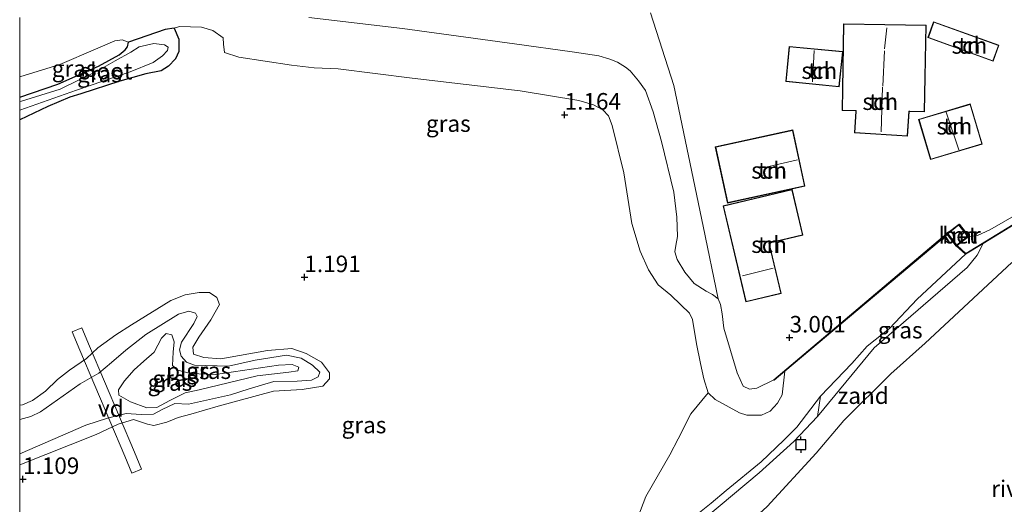
# Model space of a CAD drawing. Units: metres. Extents: x 109999 to 115897, y 434754 to 437502.
# Drawn here: x 110000 to 110149, y 435281 to 435355 of the extents above; entities that cross this region are included whole.
import ezdxf
from ezdxf.enums import TextEntityAlignment as Align

# ---------------------------------------------------------------- set-up
doc = ezdxf.new("R2010")
doc.units = ezdxf.units.M
doc.layers.get('0').update_dxf_attribs({"lineweight": 25})
for name, color, linetype, lineweight in [('B-ME-AL-OVERIG-GV-B7', 7, 'BV-GELEIDERAIL', 18), ('B-ME-GW-KRUINLIJN-L-B1', 93, 'Continuous', 18), ('B-ME-GW-TEENLIJN-L-B1', 93, 'Continuous', 18), ('B-ME-IE-GRASLAND-GV-B6', 93, 'Continuous', 18), ('B-ME-IE-GRONDWERKLIJN-GROND_INGERICHT-GV-B6', 253, 'Continuous', 18), ('B-ME-IE-GRONDWERKLIJN-GROND_NIETINGERICHT-GV-B6', 253, 'Continuous', 18), ('B-ME-KG-KADASTRAAL-DAKRAND-L-B1', 13, 'Continuous', 18), ('B-ME-KG-KADASTRAAL-NOKLIJN-L-B1', 13, 'Continuous', 18), ('B-ME-OB-BEKLEDING-GV-B6', 253, 'Continuous', 18), ('B-ME-OB-WATERLIJN-L-B1', 133, 'OB-WATERLIJN', 18), ('B-ME-OG-BEBOUWING-GV-B6', 173, 'Continuous', 18), ('B-ME-OG-WATER-GV-B6', 153, 'Continuous', 18), ('B-ME-VH-VERH_SOORT-BETON-OVERIG-GV-B6', 8, 'IE-TERREINAFSCHEIDING-NATUURLIJK-HOUTWAL', 18)]:
    doc.layers.add(name, color=color, linetype=linetype, lineweight=lineweight)
for name, color, linetype in [('B-ME-GW-HOOGTEPUNT-S-B1', 10, 'Continuous'), ('B-ME-GW-INSTEEKWATERGANG-L-B1', 10, 'Continuous'), ('B-ME-VV-AFMEERCONSTRUCTIE-S-B1', 10, 'Continuous'), ('B-ME-VV-KADEMUUR-GV-B6', 10, 'Continuous')]:
    doc.layers.add(name, color=color, linetype=linetype)
doc.styles.add('NLCS-ISO', font='NLCS-ISO.TTF')
doc.linetypes.add('BV-GELEIDERAIL', pattern='A,10,-3,[108,NLCS.SHX,S=1,R=0,X=0,Y=0],-3', length=16)
doc.linetypes.add('IE-TERREINAFSCHEIDING-NATUURLIJK-HOUTWAL', pattern='A,7,-1.5,[67,NLCS.SHX,S=0.75,R=45,X=0,Y=0],-1.5,7,-1.5,[70,NLCS.SHX,S=0.75,R=0,X=0,Y=0],-1.5', length=20)
doc.linetypes.add('OB-WATERLIJN', pattern='A,10,[32,NLCS.SHX,S=2,R=0,X=0,Y=0],-12', length=22)

# ---------------------------------------------------------------- blocks, each defined once
blk = doc.blocks.new('hoogtepunt')
for p, q in [((-0.5, 0), (0.5, 0)), ((0, 0.5), (0, -0.5))]:
    blk.add_line(p, q)
blk = doc.blocks.new('meerpaal')
for p, q in [((-0.75, 0), (-1.25, 0)), ((0.75, 0.75), (-0.75, 0.75)), ((-0.75, 0.75), (-0.75, -0.75)), ((0.75, -0.75), (0.75, 0.75)), ((0.75, 0), (1.25, 0)), ((-0.75, -0.75), (0.75, -0.75))]:
    blk.add_line(p, q)

msp = doc.modelspace()

# ---------------------------------------------------------------- linework, layer by layer
at = {"layer": 'B-ME-AL-OVERIG-GV-B7'}
msp.add_polyline3d([(110018.39, 435286.624, 1.151), (110016.922, 435286.023, 1.142), (110015.853, 435288.583, 1.787), (110009.091, 435304.647, 1.877), (110007.899, 435307.417, 1.226), (110009.367, 435308.019, 1.235), (110010.559, 435305.249, 1.886), (110017.321, 435289.184, 1.796), (110018.39, 435286.624, 1.151)], dxfattribs=at)
at = {"layer": 'B-ME-GW-INSTEEKWATERGANG-L-B1'}
for points in [[(110023.363, 435353.279, 1.713), (110024.026, 435351.632, 1.677), (110024.069, 435349.776, 1.833), (110023.554, 435348.688, 1.947), (110022.504, 435347.572, 1.846), (110021.35, 435346.847, 1.691), (110019.05, 435346.408, 1.44), (110015.142, 435345.296, 1.17)], [(110023.363, 435353.279, 1.713), (110021.999, 435353.124, 1.417), (110016.428, 435351.167, 1.055)], [(110000, 435342.8788, 0.8477), (110005.75, 435344.856, 0.929), (110011.914, 435347.563, 0.914), (110015.02, 435349.274, 0.916), (110015.924, 435350.005, 0.954), (110016.28, 435350.458, 1.002), (110016.428, 435351.167, 1.055)], [(110015.142, 435345.296, 1.17), (110009.235, 435343.361, 1.213), (110007.551, 435342.862, 1.303), (110004.209, 435341.478, 1.276), (110000, 435339.4599, 1.3265)]]:
    msp.add_polyline3d(points, dxfattribs=at)
at = {"layer": 'B-ME-GW-KRUINLIJN-L-B1'}
msp.add_line((110000, 435287.2914, 0.8593), (110011.527, 435291.876, 0.643), dxfattribs=at)
for points in [[(110114.013, 435300.161, 2.987), (110111.465, 435298.892, 2.812), (110110.367, 435298.72, 2.815), (110109.408, 435299.183, 2.815), (110108.468, 435301.182, 2.801), (110106.464, 435307.929, 2.776), (110106.235, 435310.095, 2.709), (110105.987, 435311.536, 2.62), (110105.633, 435312.395, 2.623), (110104.746, 435313.063, 2.62), (110103.796, 435313.564, 2.603), (110101.974, 435314.709, 2.634), (110100.557, 435316.422, 2.625), (110099.426, 435318.307, 2.67), (110099.087, 435319.466, 2.784), (110099.211, 435320.449, 2.773), (110099.445, 435321.79, 2.806), (110099.368, 435324.729, 2.837), (110098.915, 435328.513, 2.854), (110097.054, 435336.156, 2.826), (110095.784, 435340.651, 2.773), (110094.649, 435343.896, 2.829), (110093.551, 435345.346, 2.898), (110092.287, 435346.859, 2.881), (110091.619, 435347.431, 2.87), (110090.378, 435348.147, 2.887), (110089.242, 435348.633, 2.876), (110087.582, 435349.13, 2.876), (110083.555, 435349.731, 2.873), (110074.828, 435350.918, 2.842), (110057.865, 435353.232, 2.812), (110043.723, 435354.902, 2.765)], [(110185.927, 435348.36, 2.987), (110183.432, 435347.322, 2.918), (110181.101, 435345.731, 2.791), (110179.468, 435344.176, 2.737), (110177.719, 435343.054, 2.731), (110172.784, 435340.165, 2.669), (110169.243, 435337.753, 2.606), (110167.032, 435336.641, 2.634), (110164.475, 435335.107, 2.653), (110163.568, 435334.299, 2.634), (110162.778, 435333.298, 2.637), (110161.061, 435332.123, 2.595), (110153.481, 435326.688, 2.618), (110146.702, 435322.836, 2.672), (110144.851, 435321.965, 2.809), (110143.662, 435321.827, 2.865), (110143.513, 435321.827, 2.691)], [(110143.047, 435319.121, 0.257), (110135.732, 435312.334, 0.884), (110131.519, 435307.892, 0.77), (110128.141, 435305.248, 0.692), (110125.812, 435302.586, 0.706), (110121.113, 435297.657, 0.519), (110117.505, 435292.961, 0.33), (110115.535, 435291, 0.286), (110112.143, 435287.732, 0.274), (110106.823, 435283.404, 0.316), (110104.547, 435281.519, 0.288), (110102.81, 435280.088, 0.288)], [(110000, 435296.314, 0.8589), (110000.421, 435296.377, 0.862), (110001.89, 435297.017, 0.864), (110003.855, 435298.437, 0.837), (110005.67, 435300.191, 0.862), (110007.498, 435301.619, 0.856), (110010.077, 435303.355, 0.958), (110011.805, 435304.992, 0.988), (110014.499, 435306.95, 1.084), (110016.896, 435308.468, 1.046), (110022.843, 435312.114, 1.04), (110025.027, 435312.974, 1.038), (110027.123, 435313.338, 0.954), (110028.668, 435313.356, 0.831), (110029.768, 435312.58, 0.812), (110030.172, 435311.551, 0.808), (110028.904, 435309.207, 0.684), (110027.045, 435306.583, 0.62), (110026.143, 435305.053, 0.59), (110026.274, 435303.997, 0.607), (110027.843, 435303.519, 0.613), (110030.391, 435303.304, 0.603), (110037.478, 435304.553, 0.607), (110041.149, 435304.886, 0.657), (110043.32, 435304.138, 0.636), (110045.601, 435302.789, 0.732), (110046.808, 435301.187, 0.751), (110046.852, 435300.279, 0.734), (110045.826, 435299.188, 0.728), (110042.699, 435298.686, 0.743), (110038.372, 435298.413, 0.743), (110030.013, 435296.15, 0.599), (110025.861, 435294.935, 0.611), (110023.937, 435294.428, 0.67), (110022.238, 435293.764, 0.643), (110020.265, 435293.228, 0.634), (110019.288, 435293.454, 0.628), (110017.188, 435294.155, 0.643), (110014.865, 435293.458, 0.647), (110011.527, 435291.876, 0.643)]]:
    msp.add_polyline3d(points, dxfattribs=at)
at = {"layer": 'B-ME-GW-TEENLIJN-L-B1'}
for points in [[(110115.688, 435301.44, 0.953), (110115.282, 435297.857, 0.956), (110114.59, 435296.631, 0.967), (110113.474, 435295.409, 1.023), (110112.147, 435294.808, 1.051), (110109.952, 435294.789, 1.017), (110108.84, 435295.127, 1.023), (110107.299, 435296.02, 1.115), (110105.176, 435297.179, 1.357), (110104.102, 435298.157, 1.343), (110103.463, 435300.304, 1.36), (110102.962, 435302.599, 1.373), (110102.332, 435305.596, 1.501), (110101.711, 435309.279, 1.743), (110101.292, 435310.195, 1.755), (110099.994, 435311.493, 1.702), (110098.472, 435312.948, 1.627), (110096.53, 435314.508, 1.488), (110095.069, 435316.78, 1.437), (110093.843, 435319.58, 1.365), (110092.583, 435323.789, 1.301), (110091.357, 435331.456, 1.329), (110089.572, 435338.594, 1.449), (110089.009, 435340.073, 1.454), (110088.155, 435340.956, 1.496), (110086.761, 435341.71, 1.465), (110084.552, 435342.364, 1.329), (110075.654, 435343.838, 1.29), (110059.359, 435345.741, 1.293), (110048.132, 435347.148, 1.287), (110044.501, 435347.305, 1.251), (110041.089, 435347.692, 1.176), (110033.121, 435348.913, 1.254), (110030.931, 435349.643, 1.304), (110030.811, 435350.869, 1.449), (110030.735, 435351.862, 1.588), (110029.18, 435352.94, 1.671), (110027.457, 435353.431, 1.777), (110024.165, 435353.565, 1.833), (110023.363, 435353.279, 1.713)], [(110016.428, 435351.167, 1.055), (110015.459, 435351.532, 1.094), (110014.379, 435351.365, 1.103), (110011.456, 435350.138, 1.094), (110006.038, 435347.824, 1.071), (110000, 435345.9568, 1.0378)], [(110145.671, 435320.729, 0.127), (110144.778, 435318.995, 0.091), (110143.261, 435317.144, 0.083), (110129.209, 435304.981, 0.057), (110120.626, 435294.574, -0.182), (110117.048, 435290.805, -0.198), (110111.809, 435286.071, -0.19), (110103.755, 435279.324, -0.162), (110101.097, 435276.724, -0.123), (110098.945, 435274.848, -0.204), (110097.466, 435272.176, -0.21), (110096.207, 435270.382, -0.182), (110095.567, 435269.772, -0.196), (110095.539, 435269.17, -0.196), (110095.973, 435268.068, -0.212), (110096.593, 435266.331, -0.288), (110097.132, 435264.925, -0.399)], [(110009.14, 435299.524, 0.186), (110011.959, 435301.156, 0.226), (110013.87, 435302.745, 0.232), (110016.038, 435304.617, 0.232), (110019.038, 435307, 0.226), (110024.01, 435310.073, 0.259), (110025.542, 435310.528, 0.242), (110026.541, 435310.226, 0.2), (110026.806, 435309.737, 0.192), (110026.322, 435308.631, 0.18), (110024.442, 435305.817, 0.2), (110024.148, 435304.689, 0.209), (110024.395, 435303.701, 0.236), (110025.185, 435302.81, 0.223), (110026.416, 435302.377, 0.207), (110031.58, 435302.209, 0.196), (110035.572, 435303.13, 0.211), (110040.314, 435303.869, 0.23), (110042.544, 435303.401, 0.238), (110044.253, 435302.382, 0.259), (110045.393, 435301.274, 0.242), (110045.136, 435300.612, 0.244), (110044.106, 435300.096, 0.236), (110041.936, 435299.933, 0.234), (110038.416, 435299.912, 0.226), (110034.679, 435298.784, 0.215), (110031.871, 435297.891, 0.207), (110025.498, 435296.484, 0.219), (110023.439, 435296.586, 0.219), (110021.501, 435295.649, 0.219), (110020.226, 435294.945, 0.209), (110018.33, 435294.92, 0.223), (110016.087, 435295.07, 0.223), (110013.26, 435294.322, 0.225), (110009.997, 435293.295, 0.223), (110000, 435288.9518, 0.213)], [(110009.14, 435299.524, 0.186), (110003.145, 435295.317, 0.221), (110001.64, 435294.589, 0.215), (110000, 435294.1255, 0.2228)]]:
    msp.add_polyline3d(points, dxfattribs=at)
at = {"layer": 'B-ME-IE-GRASLAND-GV-B6'}
for points in [[(110095.383, 435355.595, 2.881), (110098.886, 435344.621, 2.873), (110103.343, 435323.35, 2.817), (110105.633, 435312.395, 2.623), (110104.746, 435313.063, 2.62), (110103.796, 435313.564, 2.603), (110101.974, 435314.709, 2.634), (110100.557, 435316.422, 2.625), (110099.426, 435318.307, 2.67), (110099.087, 435319.466, 2.784), (110099.211, 435320.449, 2.773), (110099.445, 435321.79, 2.806), (110099.368, 435324.729, 2.837), (110098.915, 435328.513, 2.854), (110097.054, 435336.156, 2.826), (110095.784, 435340.651, 2.773), (110094.649, 435343.896, 2.829), (110093.551, 435345.346, 2.898), (110092.287, 435346.859, 2.881), (110091.619, 435347.431, 2.87), (110090.378, 435348.147, 2.887), (110089.242, 435348.633, 2.876), (110087.582, 435349.13, 2.876), (110083.555, 435349.731, 2.873), (110074.828, 435350.918, 2.842), (110057.865, 435353.232, 2.812), (110043.723, 435354.902, 2.765)], [(110043.723, 435354.902, 2.765), (110057.865, 435353.232, 2.812), (110074.828, 435350.918, 2.842), (110083.555, 435349.731, 2.873), (110087.582, 435349.13, 2.876), (110089.242, 435348.633, 2.876), (110090.378, 435348.147, 2.887), (110091.619, 435347.431, 2.87), (110092.287, 435346.859, 2.881), (110093.551, 435345.346, 2.898), (110094.649, 435343.896, 2.829), (110095.784, 435340.651, 2.773), (110097.054, 435336.156, 2.826), (110098.915, 435328.513, 2.854), (110099.368, 435324.729, 2.837), (110099.445, 435321.79, 2.806), (110099.211, 435320.449, 2.773), (110099.087, 435319.466, 2.784), (110099.426, 435318.307, 2.67), (110100.557, 435316.422, 2.625), (110101.974, 435314.709, 2.634), (110103.796, 435313.564, 2.603), (110104.746, 435313.063, 2.62), (110105.633, 435312.395, 2.623), (110105.987, 435311.536, 2.62), (110106.235, 435310.095, 2.709), (110106.464, 435307.929, 2.776), (110108.468, 435301.182, 2.801), (110109.408, 435299.183, 2.815), (110110.367, 435298.72, 2.815), (110111.465, 435298.892, 2.812), (110114.013, 435300.161, 2.987), (110114.077, 435300.085, 1.713), (110115.688, 435301.44, 0.953), (110115.282, 435297.857, 0.956), (110114.59, 435296.631, 0.967), (110113.474, 435295.409, 1.023), (110112.147, 435294.808, 1.051), (110109.952, 435294.789, 1.017), (110108.84, 435295.127, 1.023), (110107.299, 435296.02, 1.115), (110105.176, 435297.179, 1.357), (110104.102, 435298.157, 1.343), (110103.463, 435300.304, 1.36), (110102.962, 435302.599, 1.373), (110102.332, 435305.596, 1.501), (110101.711, 435309.279, 1.743), (110101.292, 435310.195, 1.755), (110099.994, 435311.493, 1.702), (110098.472, 435312.948, 1.627), (110096.53, 435314.508, 1.488), (110095.069, 435316.78, 1.437), (110093.843, 435319.58, 1.365), (110092.583, 435323.789, 1.301), (110091.357, 435331.456, 1.329), (110089.572, 435338.594, 1.449), (110089.009, 435340.073, 1.454), (110088.155, 435340.956, 1.496), (110086.761, 435341.71, 1.465), (110084.552, 435342.364, 1.329), (110075.654, 435343.838, 1.29), (110059.359, 435345.741, 1.293), (110048.132, 435347.148, 1.287), (110044.501, 435347.305, 1.251), (110041.089, 435347.692, 1.176), (110033.121, 435348.913, 1.254), (110030.931, 435349.643, 1.304), (110030.811, 435350.869, 1.449), (110030.735, 435351.862, 1.588), (110029.18, 435352.94, 1.671), (110027.457, 435353.431, 1.777), (110024.165, 435353.565, 1.833), (110023.363, 435353.279, 1.713), (110021.999, 435353.124, 1.417), (110016.428, 435351.167, 1.055), (110015.459, 435351.532, 1.094), (110014.379, 435351.365, 1.103), (110011.456, 435350.138, 1.094), (110006.038, 435347.824, 1.071), (110000, 435345.9568, 1.0378), (110000, 435354.8946, 3.9117)], [(110000, 435339.4599, 1.3265), (110004.209, 435341.478, 1.276), (110007.551, 435342.862, 1.303), (110009.235, 435343.361, 1.213), (110015.142, 435345.296, 1.17), (110019.05, 435346.408, 1.44), (110021.35, 435346.847, 1.691), (110022.504, 435347.572, 1.846), (110023.554, 435348.688, 1.947), (110024.069, 435349.776, 1.833), (110024.026, 435351.632, 1.677), (110023.363, 435353.279, 1.713), (110024.165, 435353.565, 1.833), (110027.457, 435353.431, 1.777), (110029.18, 435352.94, 1.671), (110030.735, 435351.862, 1.588), (110030.811, 435350.869, 1.449), (110030.931, 435349.643, 1.304), (110033.121, 435348.913, 1.254), (110041.089, 435347.692, 1.176), (110044.501, 435347.305, 1.251), (110048.132, 435347.148, 1.287), (110059.359, 435345.741, 1.293), (110075.654, 435343.838, 1.29), (110084.552, 435342.364, 1.329), (110086.761, 435341.71, 1.465), (110088.155, 435340.956, 1.496), (110089.009, 435340.073, 1.454), (110089.572, 435338.594, 1.449), (110091.357, 435331.456, 1.329), (110092.583, 435323.789, 1.301), (110093.843, 435319.58, 1.365), (110095.069, 435316.78, 1.437), (110096.53, 435314.508, 1.488), (110098.472, 435312.948, 1.627), (110099.994, 435311.493, 1.702), (110101.292, 435310.195, 1.755), (110101.711, 435309.279, 1.743), (110102.332, 435305.596, 1.501), (110102.962, 435302.599, 1.373), (110103.463, 435300.304, 1.36), (110104.102, 435298.157, 1.343), (110101.473, 435295.022, 1.065), (110099.57, 435291.219, 0.976), (110098.32, 435288.814, 0.945), (110094.698, 435282.521, 0.903), (110092.661, 435277.21, 0.809)], [(110000, 435342.8788, 0.8477), (110005.75, 435344.856, 0.929), (110011.914, 435347.563, 0.914), (110015.02, 435349.274, 0.916), (110015.924, 435350.005, 0.954), (110016.28, 435350.458, 1.002), (110016.428, 435351.167, 1.055), (110021.999, 435353.124, 1.417), (110023.363, 435353.279, 1.713), (110024.026, 435351.632, 1.677), (110024.069, 435349.776, 1.833), (110023.554, 435348.688, 1.947), (110022.504, 435347.572, 1.846), (110021.35, 435346.847, 1.691), (110019.05, 435346.408, 1.44), (110015.142, 435345.296, 1.17), (110009.235, 435343.361, 1.213), (110007.551, 435342.862, 1.303), (110004.209, 435341.478, 1.276), (110000, 435339.4599, 1.3265), (110000, 435340.921, 0.5724), (110008.555, 435343.907, 0.612), (110016.705, 435346.713, 0.617), (110020.185, 435348.089, 0.7), (110021.566, 435349.144, 0.682), (110022.346, 435349.935, 0.702), (110022.449, 435350.44, 0.69), (110021.858, 435350.804, 0.69), (110020.249, 435350.97, 0.671), (110018.033, 435350.469, 0.69), (110016.78, 435349.689, 0.642), (110014.431, 435348.355, 0.671), (110011.923, 435346.95, 0.648), (110006.112, 435344.094, 0.631), (110000.242, 435342.249, 0.587), (110000, 435342.1568, 0.5814), (110000, 435342.8788, 0.8477)], [(110000, 435345.9568, 1.0378), (110006.038, 435347.824, 1.071), (110011.456, 435350.138, 1.094), (110014.379, 435351.365, 1.103), (110015.459, 435351.532, 1.094), (110016.428, 435351.167, 1.055), (110016.28, 435350.458, 1.002), (110015.924, 435350.005, 0.954), (110015.02, 435349.274, 0.916), (110011.914, 435347.563, 0.914), (110005.75, 435344.856, 0.929), (110000, 435342.8788, 0.8477), (110000, 435345.9568, 1.0378)], [(110000, 435263.0823, 1.2206), (110000, 435287.2914, 0.8593), (110011.527, 435291.876, 0.643), (110014.865, 435293.458, 0.647), (110017.188, 435294.155, 0.643), (110019.288, 435293.454, 0.628), (110020.265, 435293.228, 0.634), (110022.238, 435293.764, 0.643), (110023.937, 435294.428, 0.67), (110025.861, 435294.935, 0.611), (110030.013, 435296.15, 0.599), (110038.372, 435298.413, 0.743), (110042.699, 435298.686, 0.743), (110045.826, 435299.188, 0.728), (110046.852, 435300.279, 0.734), (110046.808, 435301.187, 0.751), (110045.601, 435302.789, 0.732), (110043.32, 435304.138, 0.636), (110041.149, 435304.886, 0.657), (110037.478, 435304.553, 0.607), (110030.391, 435303.304, 0.603), (110027.843, 435303.519, 0.613), (110026.274, 435303.997, 0.607), (110026.143, 435305.053, 0.59), (110027.045, 435306.583, 0.62), (110028.904, 435309.207, 0.684), (110030.172, 435311.551, 0.808), (110029.768, 435312.58, 0.812), (110028.668, 435313.356, 0.831), (110027.123, 435313.338, 0.954), (110025.027, 435312.974, 1.038), (110022.843, 435312.114, 1.04), (110016.896, 435308.468, 1.046), (110014.499, 435306.95, 1.084), (110011.805, 435304.992, 0.988), (110010.077, 435303.355, 0.958), (110007.498, 435301.619, 0.856), (110005.67, 435300.191, 0.862), (110003.855, 435298.437, 0.837), (110001.89, 435297.017, 0.864), (110000.421, 435296.377, 0.862), (110000, 435296.314, 0.8589), (110000, 435339.4599, 1.3265)], [(110120.626, 435294.574, -0.182), (110121.113, 435297.657, 0.519), (110125.812, 435302.586, 0.706), (110128.141, 435305.248, 0.692), (110131.519, 435307.892, 0.77), (110135.732, 435312.334, 0.884), (110143.047, 435319.121, 0.257), (110145.671, 435320.729, 0.127), (110144.778, 435318.995, 0.091), (110143.261, 435317.144, 0.083), (110129.209, 435304.981, 0.057), (110120.626, 435294.574, -0.182)], [(110000, 435287.2914, 0.8593), (110000, 435288.9518, 0.213), (110009.997, 435293.295, 0.223), (110013.26, 435294.322, 0.225), (110016.087, 435295.07, 0.223), (110018.33, 435294.92, 0.223), (110020.226, 435294.945, 0.209), (110021.501, 435295.649, 0.219), (110023.439, 435296.586, 0.219), (110025.498, 435296.484, 0.219), (110031.871, 435297.891, 0.207), (110034.679, 435298.784, 0.215), (110038.416, 435299.912, 0.226), (110041.936, 435299.933, 0.234), (110044.106, 435300.096, 0.236), (110045.136, 435300.612, 0.244), (110045.393, 435301.274, 0.242), (110044.253, 435302.382, 0.259), (110042.544, 435303.401, 0.238), (110040.314, 435303.869, 0.23), (110035.572, 435303.13, 0.211), (110031.58, 435302.209, 0.196), (110026.416, 435302.377, 0.207), (110025.185, 435302.81, 0.223), (110024.395, 435303.701, 0.236), (110024.148, 435304.689, 0.209), (110024.442, 435305.817, 0.2), (110026.322, 435308.631, 0.18), (110026.806, 435309.737, 0.192), (110026.541, 435310.226, 0.2), (110025.542, 435310.528, 0.242), (110024.01, 435310.073, 0.259), (110019.038, 435307, 0.226), (110016.038, 435304.617, 0.232), (110013.87, 435302.745, 0.232), (110011.959, 435301.156, 0.226), (110009.14, 435299.524, 0.186), (110003.145, 435295.317, 0.221), (110001.64, 435294.589, 0.215), (110000, 435294.1255, 0.2228), (110000, 435296.314, 0.8589), (110000.421, 435296.377, 0.862), (110001.89, 435297.017, 0.864), (110003.855, 435298.437, 0.837), (110005.67, 435300.191, 0.862), (110007.498, 435301.619, 0.856), (110010.077, 435303.355, 0.958), (110011.805, 435304.992, 0.988), (110014.499, 435306.95, 1.084), (110016.896, 435308.468, 1.046), (110022.843, 435312.114, 1.04), (110025.027, 435312.974, 1.038), (110027.123, 435313.338, 0.954), (110028.668, 435313.356, 0.831), (110029.768, 435312.58, 0.812), (110030.172, 435311.551, 0.808), (110028.904, 435309.207, 0.684), (110027.045, 435306.583, 0.62), (110026.143, 435305.053, 0.59), (110026.274, 435303.997, 0.607), (110027.843, 435303.519, 0.613), (110030.391, 435303.304, 0.603), (110037.478, 435304.553, 0.607), (110041.149, 435304.886, 0.657), (110043.32, 435304.138, 0.636), (110045.601, 435302.789, 0.732), (110046.808, 435301.187, 0.751), (110046.852, 435300.279, 0.734), (110045.826, 435299.188, 0.728), (110042.699, 435298.686, 0.743), (110038.372, 435298.413, 0.743), (110030.013, 435296.15, 0.599), (110025.861, 435294.935, 0.611), (110023.937, 435294.428, 0.67), (110022.238, 435293.764, 0.643), (110020.265, 435293.228, 0.634), (110019.288, 435293.454, 0.628), (110017.188, 435294.155, 0.643), (110014.865, 435293.458, 0.647), (110011.527, 435291.876, 0.643), (110000, 435287.2914, 0.8593)], [(110000, 435288.9518, 0.213), (110000, 435294.1255, 0.2228), (110001.64, 435294.589, 0.215), (110003.145, 435295.317, 0.221), (110009.14, 435299.524, 0.186), (110011.959, 435301.156, 0.226), (110013.87, 435302.745, 0.232), (110016.038, 435304.617, 0.232), (110019.038, 435307, 0.226), (110024.01, 435310.073, 0.259), (110025.542, 435310.528, 0.242), (110026.541, 435310.226, 0.2), (110026.806, 435309.737, 0.192), (110026.322, 435308.631, 0.18), (110024.442, 435305.817, 0.2), (110024.148, 435304.689, 0.209), (110024.395, 435303.701, 0.236), (110025.185, 435302.81, 0.223), (110026.416, 435302.377, 0.207), (110031.58, 435302.209, 0.196), (110035.572, 435303.13, 0.211), (110040.314, 435303.869, 0.23), (110042.544, 435303.401, 0.238), (110044.253, 435302.382, 0.259), (110045.393, 435301.274, 0.242), (110045.136, 435300.612, 0.244), (110044.106, 435300.096, 0.236), (110041.936, 435299.933, 0.234), (110038.416, 435299.912, 0.226), (110034.679, 435298.784, 0.215), (110031.871, 435297.891, 0.207), (110025.498, 435296.484, 0.219), (110023.439, 435296.586, 0.219), (110021.501, 435295.649, 0.219), (110020.226, 435294.945, 0.209), (110018.33, 435294.92, 0.223), (110016.087, 435295.07, 0.223), (110013.26, 435294.322, 0.225), (110009.997, 435293.295, 0.223), (110000, 435288.9518, 0.213)], [(110021.415, 435306.453, 0.125), (110020.294, 435304.332, 0.125), (110018.762, 435302.966, 0.125), (110017.276, 435301.627, 0.125), (110015.824, 435299.965, 0.125), (110014.914, 435298.653, 0.125), (110014.993, 435297.828, 0.125), (110016.733, 435296.826, 0.125), (110019.223, 435295.923, 0.125), (110020.701, 435295.95, 0.125), (110022.686, 435297.022, 0.125), (110024.99, 435298.188, 0.125), (110027.139, 435298.609, 0.125), (110035.887, 435300.724, 0.125), (110040.662, 435301.286, 0.125), (110042.045, 435301.475, 0.125), (110042.211, 435302.04, 0.125), (110041.207, 435302.478, 0.125), (110039.135, 435302.35, 0.125), (110029.606, 435300.928, 0.125), (110025.828, 435301.107, 0.125), (110023.872, 435301.577, 0.125), (110023.101, 435302.307, 0.125), (110023.208, 435304.299, 0.125), (110023.352, 435305.909, 0.125), (110022.98, 435306.967, 0.125), (110022.14, 435307.127, 0.125), (110021.415, 435306.453, 0.125)]]:
    msp.add_polyline3d(points, dxfattribs=at)
at = {"layer": 'B-ME-IE-GRONDWERKLIJN-GROND_INGERICHT-GV-B6'}
for points in [[(110153.481, 435326.688, 2.618), (110146.702, 435322.836, 2.672), (110144.851, 435321.965, 2.809), (110143.662, 435321.827, 2.865), (110143.513, 435321.827, 2.691), (110142.044, 435323.697, 3.045), (110140.186, 435322.239, 3.051), (110114.013, 435300.161, 2.987), (110111.465, 435298.892, 2.812), (110110.367, 435298.72, 2.815), (110109.408, 435299.183, 2.815), (110108.468, 435301.182, 2.801), (110106.464, 435307.929, 2.776), (110106.235, 435310.095, 2.709), (110105.987, 435311.536, 2.62), (110105.633, 435312.395, 2.623), (110103.343, 435323.35, 2.817), (110098.886, 435344.621, 2.873), (110095.383, 435355.595, 2.881)], [(110126.224, 435337.461, 2.878), (110134.251, 435336.97, 2.878), (110134.479, 435340.703, 2.878), (110134.584, 435340.696, 2.878), (110136.846, 435340.659, 2.878), (110137.057, 435353.767, 2.878), (110124.568, 435353.969, 2.878), (110124.357, 435340.862, 2.878), (110126.429, 435340.829, 2.878), (110126.424, 435340.732, 2.878), (110126.224, 435337.461, 2.878)], [(110147.212, 435348.315, 2.718), (110148.075, 435350.707, 2.718), (110138.205, 435354.269, 2.718), (110137.342, 435351.877, 2.718), (110147.212, 435348.315, 2.718)], [(110123.928, 435344.435, 3.053), (110124.452, 435349.752, 3.053), (110116.376, 435350.547, 3.053), (110115.851, 435345.23, 3.053), (110123.928, 435344.435, 3.053)], [(110143.742, 435341.847, 2.847), (110135.928, 435339.505, 2.847), (110137.749, 435333.43, 2.847), (110145.563, 435335.772, 2.847), (110143.742, 435341.847, 2.847)], [(110118.747, 435329.426, 3.123), (110116.89, 435337.915, 3.123), (110105.187, 435335.357, 3.123), (110107.044, 435326.868, 3.123), (110118.747, 435329.426, 3.123)], [(110113.347, 435320.8, 3.123), (110118.427, 435322.008, 3.123), (110116.787, 435328.907, 3.123), (110106.349, 435326.426, 3.123), (110109.797, 435311.917, 3.123), (110115.155, 435313.19, 3.123), (110113.347, 435320.8, 3.123)], [(110158.023, 435328.419, 2.12), (110143.067, 435319.25, 2.136), (110141.748, 435320.441, 2.277), (110143.513, 435321.827, 2.691), (110143.662, 435321.827, 2.865), (110144.851, 435321.965, 2.809), (110146.702, 435322.836, 2.672), (110153.481, 435326.688, 2.618)]]:
    msp.add_polyline3d(points, dxfattribs=at)
at = {"layer": 'B-ME-IE-GRONDWERKLIJN-GROND_NIETINGERICHT-GV-B6'}
for points in [[(110097.132, 435264.925, -0.399), (110096.593, 435266.331, -0.288), (110095.973, 435268.068, -0.212), (110095.539, 435269.17, -0.196), (110095.567, 435269.772, -0.196), (110096.207, 435270.382, -0.182), (110097.466, 435272.176, -0.21), (110098.945, 435274.848, -0.204), (110101.097, 435276.724, -0.123), (110103.755, 435279.324, -0.162), (110111.809, 435286.071, -0.19), (110117.048, 435290.805, -0.198), (110120.626, 435294.574, -0.182), (110129.209, 435304.981, 0.057), (110143.261, 435317.144, 0.083), (110144.778, 435318.995, 0.091), (110145.671, 435320.729, 0.127), (110158.026, 435328.304, 0.01)], [(110150.036, 435317.901, -0.399), (110136.935, 435305.675, -0.399), (110131.708, 435301.05, -0.399), (110124.647, 435293.969, -0.399), (110120.46, 435289.042, -0.399), (110113.015, 435281.003, -0.399), (110104.577, 435273.295, -0.399), (110103.162, 435272.677, -0.399), (110102.092, 435272.862, -0.399), (110100.731, 435273.037, -0.399), (110098.581, 435272.872, -0.399), (110098.027, 435272.142, -0.399), (110097.244, 435270.251, -0.399), (110097.083, 435267.376, -0.399), (110097.132, 435264.925, -0.399)]]:
    msp.add_polyline3d(points, dxfattribs=at)
at = {"layer": 'B-ME-KG-KADASTRAAL-DAKRAND-L-B1'}
for points in [[(110126.277, 435337.508, 6.05), (110134.204, 435337.023, 6), (110134.432, 435340.749, 6.037), (110134.582, 435340.746, 5.495), (110136.797, 435340.71, 5.46), (110137.007, 435353.717, 5.384), (110124.618, 435353.918, 5.513), (110124.408, 435340.911, 5.641), (110126.483, 435340.878, 5.611), (110126.474, 435340.728, 6.083), (110126.277, 435337.508, 6.05)], [(110147.182, 435348.379, 5.31), (110137.406, 435351.907, 5.263), (110138.235, 435354.205, 5.205), (110148.011, 435350.677, 5.252), (110147.182, 435348.379, 5.31)], [(110123.883, 435344.49, 7.689), (110115.906, 435345.275, 7.858), (110116.42, 435350.492, 7.9), (110124.398, 435349.707, 7.732), (110123.883, 435344.49, 7.689)], [(110143.708, 435341.785, 3.31), (110145.501, 435335.806, 3.197), (110137.783, 435333.492, 3.218), (110135.991, 435339.472, 3.331), (110143.708, 435341.785, 3.31)], [(110118.688, 435329.464, 7.016), (110116.852, 435337.855, 7.16), (110105.246, 435335.319, 7.044), (110107.082, 435326.928, 6.899), (110118.688, 435329.464, 7.016)], [(110113.287, 435320.838, 5.664), (110115.095, 435313.227, 5.666), (110109.834, 435311.977, 5.628), (110106.409, 435326.389, 5.652), (110116.75, 435328.847, 5.67), (110118.367, 435322.045, 5.673), (110113.287, 435320.838, 5.664)]]:
    msp.add_polyline3d(points, dxfattribs=at)
at = {"layer": 'B-ME-KG-KADASTRAAL-NOKLIJN-L-B1'}
for p, q in [((110130.759, 435350.173, 6.139), (110131.126, 435353.346, 6.131)), ((110120.156, 435349.943, 8.262), (110119.861, 435345.191, 8.218)), ((110130.768, 435349.887, 6.393), (110130.53, 435344.552, 6.384)), ((110130.482, 435344.361, 6.49), (110130.263, 435337.643, 6.412)), ((110140.124, 435340.62, 4.249), (110142.029, 435334.905, 4.189)), ((110117.623, 435333.401, 7.43), (110112.623, 435332.217, 7.45)), ((110113.917, 435317.03, 6.009), (110109.279, 435315.837, 5.95))]:
    msp.add_line(p, q, dxfattribs=at)
at = {"layer": 'B-ME-OB-BEKLEDING-GV-B6'}
for points in [[(110092.661, 435277.21, 0.809), (110094.698, 435282.521, 0.903), (110098.32, 435288.814, 0.945), (110099.57, 435291.219, 0.976), (110101.473, 435295.022, 1.065), (110104.102, 435298.157, 1.343), (110105.176, 435297.179, 1.357), (110107.299, 435296.02, 1.115), (110108.84, 435295.127, 1.023), (110109.952, 435294.789, 1.017), (110112.147, 435294.808, 1.051), (110113.474, 435295.409, 1.023), (110114.59, 435296.631, 0.967), (110115.282, 435297.857, 0.956), (110115.688, 435301.44, 0.953), (110140.279, 435322.121, 1.222), (110141.655, 435320.369, 1.19)], [(110141.655, 435320.369, 1.19), (110143.047, 435319.121, 0.257), (110135.732, 435312.334, 0.884), (110131.519, 435307.892, 0.77), (110128.141, 435305.248, 0.692), (110125.812, 435302.586, 0.706), (110121.113, 435297.657, 0.519), (110117.505, 435292.961, 0.33), (110115.535, 435291, 0.286), (110112.143, 435287.732, 0.274), (110106.823, 435283.404, 0.316), (110104.547, 435281.519, 0.288), (110102.81, 435280.088, 0.288)], [(110102.81, 435280.088, 0.288), (110104.547, 435281.519, 0.288), (110106.823, 435283.404, 0.316), (110112.143, 435287.732, 0.274), (110115.535, 435291, 0.286), (110117.505, 435292.961, 0.33), (110121.113, 435297.657, 0.519), (110120.626, 435294.574, -0.182)], [(110120.626, 435294.574, -0.182), (110117.048, 435290.805, -0.198), (110111.809, 435286.071, -0.19), (110103.755, 435279.324, -0.162)]]:
    msp.add_polyline3d(points, dxfattribs=at)
at = {"layer": 'B-ME-OB-WATERLIJN-L-B1'}
msp.add_polyline3d([(110150.036, 435317.901, -0.399), (110136.935, 435305.675, -0.399), (110131.708, 435301.05, -0.399), (110124.647, 435293.969, -0.399), (110120.46, 435289.042, -0.399), (110113.015, 435281.003, -0.399)], dxfattribs=at)
at = {"layer": 'B-ME-OG-BEBOUWING-GV-B6'}
for points in [[(110126.224, 435337.461, 2.878), (110126.424, 435340.732, 2.878), (110126.429, 435340.829, 2.878), (110124.357, 435340.862, 2.878), (110124.568, 435353.969, 2.878), (110137.057, 435353.767, 2.878), (110136.846, 435340.659, 2.878), (110134.584, 435340.696, 2.878), (110134.479, 435340.703, 2.878), (110134.251, 435336.97, 2.878), (110126.224, 435337.461, 2.878)], [(110147.212, 435348.315, 2.718), (110137.342, 435351.877, 2.718), (110138.205, 435354.269, 2.718), (110148.075, 435350.707, 2.718), (110147.212, 435348.315, 2.718)], [(110123.928, 435344.435, 3.053), (110115.851, 435345.23, 3.053), (110116.376, 435350.547, 3.053), (110124.452, 435349.752, 3.053), (110123.928, 435344.435, 3.053)], [(110143.742, 435341.847, 2.847), (110145.563, 435335.772, 2.847), (110137.749, 435333.43, 2.847), (110135.928, 435339.505, 2.847), (110143.742, 435341.847, 2.847)], [(110118.747, 435329.426, 3.123), (110107.044, 435326.868, 3.123), (110105.187, 435335.357, 3.123), (110116.89, 435337.915, 3.123), (110118.747, 435329.426, 3.123)], [(110113.347, 435320.8, 3.123), (110115.155, 435313.19, 3.123), (110109.797, 435311.917, 3.123), (110106.349, 435326.426, 3.123), (110116.787, 435328.907, 3.123), (110118.427, 435322.008, 3.123), (110113.347, 435320.8, 3.123)]]:
    msp.add_polyline3d(points, dxfattribs=at)
at = {"layer": 'B-ME-OG-WATER-GV-B6'}
for points in [[(110000, 435340.921, 0.5724), (110000, 435342.1568, 0.5814), (110000.242, 435342.249, 0.587), (110006.112, 435344.094, 0.631), (110011.923, 435346.95, 0.648), (110014.431, 435348.355, 0.671), (110016.78, 435349.689, 0.642), (110018.033, 435350.469, 0.69), (110020.249, 435350.97, 0.671), (110021.858, 435350.804, 0.69), (110022.449, 435350.44, 0.69), (110022.346, 435349.935, 0.702), (110021.566, 435349.144, 0.682), (110020.185, 435348.089, 0.7), (110016.705, 435346.713, 0.617), (110008.555, 435343.907, 0.612), (110000, 435340.921, 0.5724)], [(110113.015, 435281.003, -0.399), (110120.46, 435289.042, -0.399), (110124.647, 435293.969, -0.399), (110131.708, 435301.05, -0.399), (110136.935, 435305.675, -0.399), (110150.036, 435317.901, -0.399)], [(110021.415, 435306.453, 0.125), (110022.14, 435307.127, 0.125), (110022.98, 435306.967, 0.125), (110023.352, 435305.909, 0.125), (110023.208, 435304.299, 0.125), (110023.101, 435302.307, 0.125), (110023.872, 435301.577, 0.125), (110025.828, 435301.107, 0.125), (110029.606, 435300.928, 0.125), (110039.135, 435302.35, 0.125), (110041.207, 435302.478, 0.125), (110042.211, 435302.04, 0.125), (110042.045, 435301.475, 0.125), (110040.662, 435301.286, 0.125), (110035.887, 435300.724, 0.125), (110027.139, 435298.609, 0.125), (110024.99, 435298.188, 0.125), (110022.686, 435297.022, 0.125), (110020.701, 435295.95, 0.125), (110019.223, 435295.923, 0.125), (110016.733, 435296.826, 0.125), (110014.993, 435297.828, 0.125), (110014.914, 435298.653, 0.125), (110015.824, 435299.965, 0.125), (110017.276, 435301.627, 0.125), (110018.762, 435302.966, 0.125), (110020.294, 435304.332, 0.125), (110021.415, 435306.453, 0.125)]]:
    msp.add_polyline3d(points, dxfattribs=at)
at = {"layer": 'B-ME-VH-VERH_SOORT-BETON-OVERIG-GV-B6'}
msp.add_polyline3d([(110143.372, 435321.843, 3.295), (110141.672, 435320.509, 3.26), (110140.327, 435322.223, 3.273), (110142.027, 435323.557, 3.308), (110143.372, 435321.843, 3.295)], dxfattribs=at)
at = {"layer": 'B-ME-VV-KADEMUUR-GV-B6'}
for points in [[(110158.026, 435328.304, 0.01), (110145.671, 435320.729, 0.127), (110143.047, 435319.121, 0.257), (110141.655, 435320.369, 1.19), (110140.279, 435322.121, 1.222), (110115.688, 435301.44, 0.953), (110114.077, 435300.085, 1.713), (110114.013, 435300.161, 2.987), (110140.186, 435322.239, 3.051), (110142.044, 435323.697, 3.045), (110143.513, 435321.827, 2.691), (110141.748, 435320.441, 2.277), (110143.067, 435319.25, 2.136), (110158.023, 435328.419, 2.12)], [(110143.372, 435321.843, 3.295), (110142.027, 435323.557, 3.308), (110140.327, 435322.223, 3.273), (110141.672, 435320.509, 3.26), (110143.372, 435321.843, 3.295)]]:
    msp.add_polyline3d(points, dxfattribs=at)

# ---------------------------------------------------------------- block references
at = {"layer": 'B-ME-GW-HOOGTEPUNT-S-B1', "rotation": 90}
for p in [(110082.399, 435340.209, 1.164), (110082.399, 435340.209, 1.164), (110043.032, 435315.64, 1.191), (110043.032, 435315.64, 1.191), (110116.417, 435306.515, 3.001), (110116.417, 435306.515, 3.001), (110000.476, 435285.131, 1.109), (110000.476, 435285.131, 1.109)]:
    msp.add_blockref('hoogtepunt', p, dxfattribs=at)
at = {"layer": 'B-ME-VV-AFMEERCONSTRUCTIE-S-B1', "rotation": 90}
msp.add_blockref('meerpaal', (110118.124, 435290.333, 4.067), dxfattribs=at)

# ---------------------------------------------------------------- texts
at = {"layer": 'B-ME-AL-OVERIG-GV-B7', "ltscale": 0.2, "style": 'NLCS-ISO'}
msp.add_text('vd', height=2.5, dxfattribs=at).set_placement((110013.7547, 435295.8189), align=Align.MIDDLE_CENTER)
at = {"layer": 'B-ME-GW-HOOGTEPUNT-S-B1', "ltscale": 0.2, "style": 'NLCS-ISO'}
for s, p in [('1.164', (110082.399, 435340.209, 1.164)), ('1.164', (110082.399, 435340.209, 1.164)), ('1.191', (110043.032, 435315.64, 1.191)), ('1.191', (110043.032, 435315.64, 1.191)), ('3.001', (110116.417, 435306.515, 3.001)), ('3.001', (110116.417, 435306.515, 3.001)), ('1.109', (110000.476, 435285.131, 1.109)), ('1.109', (110000.476, 435285.131, 1.109))]:
    msp.add_text(s, height=2.5, dxfattribs=at).set_placement(p, align=Align.BOTTOM_LEFT)
at = {"layer": 'B-ME-IE-GRASLAND-GV-B6', "ltscale": 0.2, "style": 'NLCS-ISO'}
for p in [(110008.214, 435347.2054), (110012.0345, 435346.3694), (110064.806, 435338.8755), (110133.1485, 435307.6515), (110028.5625, 435301.525), (110022.6965, 435299.7399), (110023.426, 435300.3237), (110052.051, 435293.3115)]:
    msp.add_text('gras', height=2.5, dxfattribs=at).set_placement(p, align=Align.MIDDLE_CENTER)
at = {"layer": 'B-ME-IE-GRONDWERKLIJN-GROND_INGERICHT-GV-B6', "ltscale": 0.2, "style": 'NLCS-ISO'}
for p in [(110143.6092, 435350.6966), (110120.907, 435346.8798), (110130.1312, 435342.1917), (110141.3448, 435338.4802), (110113.323, 435331.7984), (110113.3156, 435320.5783)]:
    msp.add_text('tn', height=2.5, dxfattribs=at).set_placement(p, align=Align.MIDDLE_CENTER)
at = {"layer": 'B-ME-IE-GRONDWERKLIJN-GROND_NIETINGERICHT-GV-B6', "ltscale": 0.2, "style": 'NLCS-ISO'}
msp.add_text('zand', height=2.5, dxfattribs=at).set_placement((110127.5449, 435297.7477), align=Align.MIDDLE_CENTER)
at = {"layer": 'B-ME-OG-BEBOUWING-GV-B6', "ltscale": 0.2, "style": 'NLCS-ISO'}
for p in [(110143.6092, 435350.6966), (110120.907, 435346.8798), (110130.1312, 435342.1917), (110141.3448, 435338.4802), (110113.323, 435331.7984), (110113.3156, 435320.5783)]:
    msp.add_text('sch', height=2.5, dxfattribs=at).set_placement(p, align=Align.MIDDLE_CENTER)
at = {"layer": 'B-ME-OG-WATER-GV-B6', "ltscale": 0.2, "style": 'NLCS-ISO'}
for s, p in [('sloot', (110013.0255, 435346.8122)), ('plas', (110025.4142, 435301.4775)), ('rivier', (110151.015, 435283.682))]:
    msp.add_text(s, height=2.5, dxfattribs=at).set_placement(p, align=Align.MIDDLE_CENTER)
at = {"layer": 'B-ME-VH-VERH_SOORT-BETON-OVERIG-GV-B6', "ltscale": 0.2, "style": 'NLCS-ISO'}
msp.add_text('bet', height=2.5, dxfattribs=at).set_placement((110142.154, 435321.995), align=Align.MIDDLE_CENTER)
at = {"layer": 'B-ME-VV-KADEMUUR-GV-B6', "ltscale": 0.2, "style": 'NLCS-ISO'}
msp.add_text('kmr', height=2.5, dxfattribs=at).set_placement((110142.154, 435321.995), align=Align.MIDDLE_CENTER)

doc.saveas('drawing.dxf')
